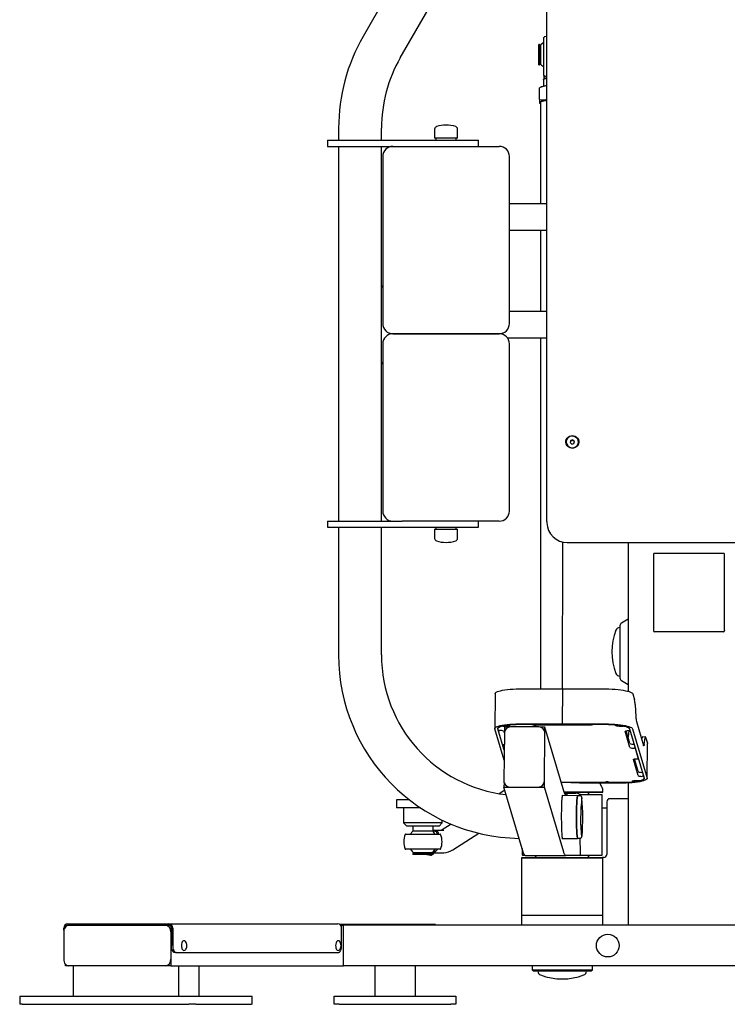
# Model space of a CAD drawing. Units: millimetres. Extents: x 350 to 5314, y 503 to 8422.
# Drawn here: x 2009 to 2708, y 6805 to 7777 of the extents above; entities that cross this region are included whole.
import ezdxf

# ---------------------------------------------------------------- set-up
doc = ezdxf.new("R2010")
doc.units = ezdxf.units.MM
doc.header["$LTSCALE"] = 25

msp = doc.modelspace()

# ---------------------------------------------------------------- linework, layer by layer
at = {"color": 7, "linetype": 'Continuous', "lineweight": 25}
for p, q in [((2529.64, 7281.54), (2529.64, 8402.02)), ((2398.12, 7848.16), (2348.25, 7760.43)), ((2384.9, 7739.31), (2435.26, 7826.66)), ((2526.64, 7737.9), (2526.64, 7759.45)), ((2522.14, 7752.44), (2521.64, 7752.44)), ((2521.64, 7742.44), (2521.64, 7752.44)), ((2523.64, 7750.94), (2522.14, 7752.44)), ((2522.14, 7742.44), (2522.14, 7752.44)), ((2523.64, 7732.79), (2523.64, 7752.09)), ((2521.64, 7732.44), (2521.64, 7742.44)), ((2522.14, 7732.44), (2522.14, 7742.44)), ((2526.64, 7721.77), (2526.64, 7737.9)), ((2521.64, 7732.44), (2522.14, 7732.44)), ((2522.14, 7732.44), (2523.64, 7733.94)), ((2526.64, 7720.17), (2526.42, 7718.27)), ((2526.9, 7718.72), (2526.42, 7718.27)), ((2526.64, 7721.77), (2526.64, 7720.17)), ((2524.06, 7710.6), (2522.14, 7709.64)), ((2522.14, 7698.18), (2522.14, 7709.63)), ((2522.14, 7709.63), (2522.14, 7709.63)), ((2526.14, 7717.75), (2526.14, 7711.32)), ((2522.14, 7698.18), (2522.14, 7694.69)), ((2522.14, 7694.69), (2523.14, 7694.19)), ((2523.14, 7695), (2523.14, 7595.18)), ((2324.02, 7669.87), (2324.02, 7657.93)), ((2366.32, 7657.93), (2366.32, 7669.87)), ((2418.8, 7669), (2418.8, 7659.93)), ((2441.3, 7659.93), (2418.8, 7659.93)), ((2420.05, 7659.93), (2420.05, 7657.93)), ((2440.05, 7657.93), (2440.05, 7659.93)), ((2441.3, 7659.93), (2441.3, 7669)), ((2313.17, 7657.93), (2313.17, 7651.93)), ((2313.17, 7657.93), (2343.49, 7657.93)), ((2313.17, 7651.93), (2343.49, 7651.93)), ((2324.02, 7651.93), (2324.02, 7281.93)), ((2343.49, 7657.93), (2428.38, 7657.93)), ((2343.49, 7651.93), (2386.82, 7651.93)), ((2366.32, 7281.93), (2366.32, 7651.93)), ((2386.82, 7651.93), (2482.03, 7651.93)), ((2428.38, 7657.93), (2462.05, 7657.93)), ((2462.05, 7651.93), (2462.05, 7657.93)), ((2482.03, 7651.93), (2482.55, 7651.93)), ((2367.55, 7641.93), (2367.55, 7476.93)), ((2492.55, 7476.93), (2492.55, 7641.93)), ((2529.64, 7595.18), (2492.55, 7595.18)), ((2492.55, 7569.18), (2529.64, 7569.18)), ((2523.14, 7569.18), (2523.14, 7488.93)), ((2367.55, 7514.69), (2366.32, 7512.83)), ((2529.64, 7488.93), (2492.55, 7488.93)), ((2377.55, 7466.93), (2481.56, 7466.93)), ((2482.03, 7466.93), (2377.55, 7466.93)), ((2481.56, 7466.93), (2482.55, 7466.93)), ((2482.55, 7466.93), (2482.03, 7466.93)), ((2367.55, 7456.93), (2367.55, 7291.93)), ((2490.55, 7462.93), (2529.64, 7462.93)), ((2492.55, 7291.93), (2492.55, 7456.93)), ((2523.14, 7462.93), (2523.14, 7116.4)), ((2366.32, 7436.79), (2367.55, 7438.65)), ((2548.64, 7359.98), (2548.64, 7359.98)), ((2553.01, 7361.64), (2552.41, 7359.48)), ((2553.01, 7360.99), (2552.41, 7359.48)), ((2552.41, 7359.48), (2554.05, 7357.91)), ((2555.24, 7362.22), (2553.01, 7361.64)), ((2553.01, 7360.99), (2553.01, 7361.64)), ((2555.24, 7361.57), (2553.01, 7360.99)), ((2554.05, 7357.91), (2556.28, 7358.48)), ((2556.87, 7360.64), (2555.24, 7362.22)), ((2555.24, 7361.57), (2555.24, 7362.22)), ((2556.87, 7360.64), (2555.24, 7361.57)), ((2556.28, 7358.48), (2556.87, 7360.64)), ((2560.64, 7359.98), (2560.64, 7359.98)), ((2313.17, 7281.93), (2313.17, 7275.93)), ((2313.17, 7281.93), (2343.49, 7281.93)), ((2343.49, 7281.93), (2386.82, 7281.93)), ((2481.56, 7281.93), (2386.82, 7281.93)), ((2462.05, 7275.93), (2462.05, 7281.93)), ((2482.55, 7281.93), (2481.56, 7281.93)), ((2529.64, 7281.54), (2529.64, 7280.25)), ((2313.17, 7275.93), (2343.49, 7275.93)), ((2324.02, 7275.93), (2324.02, 7149.87)), ((2343.49, 7275.93), (2428.38, 7275.93)), ((2366.32, 7149.87), (2366.32, 7275.93)), ((2418.8, 7273.93), (2418.8, 7264.86)), ((2418.8, 7273.93), (2441.3, 7273.93)), ((2420.05, 7275.93), (2420.05, 7273.93)), ((2428.38, 7275.93), (2462.05, 7275.93)), ((2440.05, 7273.93), (2440.05, 7275.93)), ((2441.3, 7264.86), (2441.3, 7273.93)), ((2544.91, 7116.4), (2545.14, 7261.27)), ((2549.64, 7260.76), (2789.64, 7260.76)), ((2609.64, 7260.76), (2609.64, 7113.95)), ((2634.64, 7249.14), (2634.64, 7173.8)), ((2703.64, 7250.11), (2635.64, 7250.11)), ((2704.64, 7173.8), (2704.64, 7249.14)), ((2609.64, 7185.05), (2603.14, 7181.29)), ((2601.64, 7176.74), (2601.33, 7176.93)), ((2601.64, 7178.69), (2601.64, 7176.74)), ((2601.64, 7176.74), (2601.64, 7127.16)), ((2634.64, 7173.8), (2634.64, 7173.67)), ((2704.64, 7173.8), (2704.64, 7173.67)), ((2635.64, 7172.83), (2703.64, 7172.83)), ((2703.64, 7172.7), (2635.64, 7172.7)), ((2601.33, 7128.93), (2601.64, 7128.93)), ((2505.46, 7116.4), (2544.91, 7116.4)), ((2544.91, 7116.4), (2544.59, 7081.93)), ((2544.91, 7116.4), (2584.35, 7116.4)), ((2603.14, 7124.56), (2609.64, 7120.81)), ((2478.43, 7111.71), (2478.15, 7076.98)), ((2614.28, 7111.45), (2616.09, 7105.35)), ((2616.58, 7100.97), (2617.36, 7088.58)), ((2487.32, 7046.08), (2478.15, 7076.98)), ((2481.14, 7077.41), (2481.15, 7076.98)), ((2487.41, 7055.86), (2481.15, 7076.98)), ((2481.69, 7075.16), (2481.17, 7076.89)), ((2484.85, 7079.41), (2484.85, 7079.41)), ((2487.7, 7078.46), (2487.57, 7072.8)), ((2491.92, 7078.46), (2487.7, 7078.46)), ((2491.52, 7080.64), (2491.52, 7080.64)), ((2521.57, 7078.72), (2493.6, 7078.72)), ((2505.14, 7081.93), (2544.59, 7081.93)), ((2505.3, 7081.41), (2544.74, 7081.41)), ((2505.8, 7081.41), (2514.78, 7081.41)), ((2514.84, 7081.23), (2514.78, 7081.41)), ((2570.97, 7080.54), (2519.04, 7080.54)), ((2521.57, 7078.72), (2521.58, 7078.7)), ((2527.64, 7078.46), (2523.28, 7078.46)), ((2527.1, 7019.37), (2527.64, 7078.46)), ((2546.71, 7014.21), (2527.64, 7078.46)), ((2544.59, 7081.93), (2584.03, 7081.93)), ((2544.59, 7081.93), (2544.74, 7081.41)), ((2544.74, 7081.41), (2584.19, 7081.41)), ((2574.7, 7081.41), (2574.75, 7081.23)), ((2574.7, 7081.41), (2583.69, 7081.41)), ((2598.42, 7080.64), (2598.42, 7080.64)), ((2605.82, 7079.41), (2605.82, 7079.41)), ((2610.97, 7076.98), (2625.45, 7028.18)), ((2610.99, 7076.89), (2611.51, 7075.16)), ((2613.96, 7076.98), (2628.45, 7028.18)), ((2617.85, 7084.2), (2624.93, 7060.36)), ((2481.69, 7075.16), (2482.69, 7075.16)), ((2486.89, 7074.46), (2487.57, 7072.79)), ((2487.57, 7072.8), (2487.13, 7025.53)), ((2527.15, 7025.28), (2527.59, 7072.55)), ((2527.35, 7074.25), (2527.28, 7074.5)), ((2611.46, 7058.49), (2606.72, 7074.46)), ((2611.5, 7062.42), (2607.78, 7074.96)), ((2610.51, 7075.16), (2609.64, 7068.68)), ((2610.51, 7075.16), (2611.51, 7075.16)), ((2623.18, 7066.22), (2623.42, 7067.85)), ((2626.95, 7068.75), (2623.78, 7069.06)), ((2625.47, 7061.26), (2626.41, 7067.85)), ((2626.95, 7068.75), (2628.77, 7062.65)), ((2486.84, 7057.79), (2486.88, 7061.73)), ((2487.41, 7055.86), (2486.84, 7057.79)), ((2486.84, 7057.79), (2486.84, 7057.79)), ((2486.88, 7061.73), (2486.88, 7061.73)), ((2616.66, 7057.79), (2615.67, 7057.79)), ((2616.66, 7057.79), (2619.76, 7047.37)), ((2628.45, 7028.18), (2628.8, 7062.39)), ((2628.77, 7062.65), (2628.8, 7062.39)), ((2618.76, 7047.37), (2619.76, 7047.37)), ((2619.71, 7030.7), (2614.97, 7046.68)), ((2619.75, 7034.64), (2616.03, 7047.17)), ((2624.91, 7030.01), (2623.91, 7030.01)), ((2624.91, 7030.01), (2625.43, 7028.27)), ((2625.46, 7028.03), (2625.45, 7028.18)), ((2487.14, 7025.52), (2487.13, 7025.53)), ((2487.38, 7023.81), (2487.15, 7019.37)), ((2487.15, 7019.37), (2527.1, 7019.37)), ((2506.22, 6955.12), (2487.15, 7019.37)), ((2487.38, 7023.81), (2487.45, 7023.57)), ((2493.15, 7019.37), (2521.11, 7019.37)), ((2546.17, 6955.12), (2527.1, 7019.37)), ((2543.88, 7023.76), (2587.56, 7024.62)), ((2561.85, 7023.76), (2543.88, 7023.76)), ((2562.01, 7023.24), (2543.88, 7023.76)), ((2561.85, 7023.76), (2561.85, 7023.76)), ((2601.3, 7023.76), (2561.85, 7023.76)), ((2561.85, 7023.76), (2562.01, 7023.24)), ((2601.46, 7023.24), (2562.01, 7023.24)), ((2584.24, 7018.97), (2581.78, 7023.24)), ((2591.76, 7023.93), (2591.81, 7023.76)), ((2600.8, 7023.76), (2591.81, 7023.76)), ((2609.64, 7023.45), (2609.64, 6882.93)), ((2615.08, 7024.53), (2615.09, 7025.7)), ((2488.04, 7016.38), (2482.51, 7012.86)), ((2559.87, 7010.87), (2544.69, 7011.02)), ((2552.94, 7014.43), (2546.71, 7014.21)), ((2552.83, 7013.93), (2546.71, 7014.21)), ((2547.01, 7013.32), (2558.08, 7013.43)), ((2548.08, 7011.93), (2548.08, 7011.93)), ((2584.14, 7013.93), (2552.83, 7013.93)), ((2584.64, 7014.43), (2552.94, 7014.43)), ((2562.27, 7010.87), (2559.87, 7010.87)), ((2562.65, 7011.93), (2561.34, 7011.93)), ((2562.65, 7011.93), (2562.27, 7010.83)), ((2584.14, 7011.43), (2562.65, 7011.93)), ((2562.65, 7011.93), (2583.59, 7011.93)), ((2569.64, 7011.93), (2571.64, 7013.93)), ((2583.59, 7011.93), (2583.64, 7011.93)), ((2584.14, 7011.43), (2583.64, 7011.93)), ((2584.14, 7013.93), (2584.64, 7014.43)), ((2584.14, 6952.43), (2584.14, 7011.43)), ((2584.64, 7014.43), (2584.64, 7017.47)), ((2381.21, 7006.93), (2381.21, 6998.93)), ((2393.82, 7006.93), (2381.21, 7006.93)), ((2404.91, 6998.93), (2381.21, 6998.93)), ((2388.21, 6998.93), (2388.21, 6983.93)), ((2584.14, 6998.86), (2588.64, 6998.86)), ((2588.64, 7004.93), (2588.64, 6952.93)), ((2609.64, 7007.93), (2591.64, 7007.93)), ((2388.21, 6983.93), (2391.21, 6980.93)), ((2426.21, 6983.93), (2388.21, 6983.93)), ((2423.21, 6980.93), (2391.21, 6980.93)), ((2397.21, 6980.93), (2397.21, 6975.93)), ((2417.21, 6975.93), (2417.21, 6980.93)), ((2423.21, 6980.93), (2426.21, 6983.93)), ((2435.24, 6982.75), (2425.32, 6976.43)), ((2426.21, 6983.93), (2426.21, 6986.81)), ((2390.19, 6972.93), (2424.23, 6972.93)), ((2417.21, 6975.93), (2397.21, 6975.93)), ((2427.88, 6976.43), (2417.57, 6976.43)), ((2421.34, 6972.93), (2420.78, 6975.2)), ((2421.98, 6975.2), (2420.78, 6975.2)), ((2421.98, 6975.2), (2422.63, 6972.93)), ((2436.67, 6957.57), (2462.26, 6973.87)), ((2545.1, 6968.72), (2559.87, 6968.72)), ((2559.87, 6968.87), (2562.27, 6968.87)), ((2562.73, 6954.43), (2562.29, 6968.9)), ((2424.23, 6957.93), (2390.19, 6957.93)), ((2398.71, 6954.93), (2397.21, 6953.43)), ((2397.21, 6953.43), (2397.21, 6952.93)), ((2417.21, 6953.43), (2397.21, 6953.43)), ((2417.21, 6952.93), (2397.21, 6952.93)), ((2397.56, 6954.93), (2416.86, 6954.93)), ((2414.56, 6952.04), (2415.75, 6952.04)), ((2415.75, 6952.04), (2414.56, 6952.04)), ((2417.21, 6953.43), (2415.71, 6954.93)), ((2417.21, 6952.93), (2415.75, 6952.04)), ((2417.21, 6952.93), (2417.21, 6953.43)), ((2418.22, 6954.43), (2427.88, 6954.43)), ((2427.88, 6954.43), (2427.88, 6954.43)), ((2505.14, 6958.76), (2505.14, 6952.43)), ((2505.14, 6952.43), (2505.64, 6951.93)), ((2505.14, 6952.43), (2508.13, 6951.93)), ((2508.13, 6951.93), (2505.64, 6951.93)), ((2508.13, 6951.93), (2548.08, 6951.93)), ((2519.64, 6951.93), (2517.64, 6949.93)), ((2562.65, 6951.93), (2548.08, 6951.93)), ((2562.65, 6954.43), (2562.73, 6954.43)), ((2562.65, 6951.93), (2562.65, 6954.43)), ((2562.65, 6951.93), (2584.14, 6952.43)), ((2583.64, 6951.93), (2562.65, 6951.93)), ((2571.64, 6949.93), (2569.64, 6951.93)), ((2583.64, 6951.93), (2584.14, 6952.43)), ((2505.14, 6949.93), (2504.64, 6949.43)), ((2504.64, 6949.43), (2504.64, 6892.93)), ((2504.64, 6949.43), (2544.64, 6949.43)), ((2505.14, 6949.93), (2544.64, 6949.93)), ((2544.64, 6949.93), (2584.14, 6949.93)), ((2544.64, 6949.43), (2584.64, 6949.43)), ((2584.64, 6949.43), (2584.14, 6949.93)), ((2584.64, 6949.93), (2584.64, 6949.43)), ((2585.64, 6949.93), (2584.64, 6949.93)), ((2584.64, 6892.93), (2584.64, 6949.43)), ((2504.64, 6892.93), (2504.64, 6882.93)), ((2504.64, 6892.93), (2544.64, 6892.93)), ((2544.64, 6892.93), (2584.64, 6892.93)), ((2584.64, 6882.93), (2584.64, 6892.93)), ((2054.4, 6881.2), (2054.64, 6882.93)), ((2054.64, 6882.93), (2057.39, 6882.93)), ((2056.63, 6884.43), (2156.57, 6884.43)), ((2056.63, 6882.93), (2057.39, 6882.93)), ((2057.85, 6882.9), (2150.55, 6882.93)), ((2150.55, 6882.93), (2152.94, 6882.93)), ((2152.94, 6882.93), (2156.57, 6882.93)), ((2152.94, 6882.93), (2158.57, 6882.93)), ((2156.57, 6884.43), (2323.26, 6884.43)), ((2158.57, 6882.93), (2158.57, 6842.93)), ((2325, 6883.93), (2326.64, 6883.93)), ((2326.09, 6882.93), (2328.93, 6882.93)), ((2326.64, 6883.93), (2412.64, 6883.93)), ((2328.93, 6842.93), (2328.93, 6882.93)), ((3010.36, 6882.93), (2328.93, 6882.93)), ((2412.64, 6883.93), (2419.64, 6883.93)), ((2419.64, 6883.93), (2419.64, 6883.93)), ((2052.76, 6876.43), (2052.73, 6849.43)), ((2052.91, 6878.03), (2052.91, 6880.13)), ((2158.57, 6876.43), (2158.57, 6849.43)), ((2159, 6880.13), (2159, 6862.93)), ((2160.3, 6880.13), (2160.3, 6862.93)), ((2326.99, 6862.93), (2326.99, 6880.13)), ((2163.8, 6855.93), (2162.5, 6855.93)), ((2163.8, 6855.93), (2323.49, 6855.93)), ((2054.64, 6842.93), (2054.64, 6844.37)), ((2057.88, 6842.96), (2054.64, 6842.93)), ((2150.55, 6842.93), (2057.88, 6842.96)), ((2062.14, 6842.93), (2062.14, 6812.93)), ((2152.94, 6842.93), (2150.55, 6842.93)), ((2158.57, 6842.93), (2152.94, 6842.93)), ((2158.57, 6842.93), (2328.93, 6842.93)), ((2166.07, 6842.93), (2166.07, 6812.93)), ((2166.07, 6842.93), (2186.07, 6842.93)), ((2186.07, 6842.93), (2186.07, 6812.93)), ((3010.36, 6842.93), (2328.93, 6842.93)), ((2359.64, 6842.93), (2359.64, 6812.93)), ((2399.64, 6842.93), (2399.64, 6812.93)), ((2514.89, 6842.93), (2514.89, 6838.93)), ((2514.89, 6838.93), (2515.89, 6837.93)), ((2514.89, 6838.93), (2544.64, 6838.93)), ((2515.89, 6837.93), (2544.64, 6837.93)), ((2520.64, 6837.61), (2520.64, 6837.61)), ((2544.64, 6838.93), (2574.39, 6838.93)), ((2544.64, 6837.93), (2573.39, 6837.93)), ((2568.64, 6837.61), (2568.64, 6837.61)), ((2573.39, 6837.93), (2574.39, 6838.93)), ((2574.39, 6838.93), (2574.39, 6842.93)), ((2009.33, 6812.93), (2009.33, 6804.93)), ((2009.33, 6812.93), (2011.83, 6812.93)), ((2011.83, 6804.93), (2009.33, 6804.93)), ((2011.83, 6812.93), (2176.38, 6812.93)), ((2011.83, 6804.93), (2176.38, 6804.93)), ((2176.38, 6812.93), (2183.21, 6812.93)), ((2183.21, 6804.93), (2176.38, 6804.93)), ((2183.21, 6812.93), (2238.21, 6812.93)), ((2183.21, 6804.93), (2238.21, 6804.93)), ((2238.21, 6812.93), (2238.88, 6812.93)), ((2238.88, 6804.93), (2238.21, 6804.93)), ((2238.88, 6804.93), (2238.88, 6812.93)), ((2319.64, 6804.93), (2319.64, 6812.93)), ((2319.64, 6812.93), (2324.64, 6812.93)), ((2324.64, 6804.93), (2319.64, 6804.93)), ((2324.64, 6812.93), (2434.64, 6812.93)), ((2324.64, 6804.93), (2434.64, 6804.93)), ((2434.64, 6812.93), (2439.64, 6812.93)), ((2439.64, 6804.93), (2434.64, 6804.93)), ((2439.64, 6812.93), (2439.64, 6804.93))]:
    msp.add_line(p, q, dxfattribs=at)
at = {"color": 7, "linetype": 'Continuous', "lineweight": 25, "flags": 128}
for points in [[(2529.64, 7760.79), (2528.69, 7760.53), (2526.95, 7759.92)], [(2526.64, 7754.57), (2525.38, 7753.69), (2523.64, 7752.09)], [(2526.14, 7717.75), (2526.15, 7717.86), (2526.43, 7718.29), (2527.07, 7718.69), (2528.05, 7719.05), (2529.3, 7719.35), (2529.64, 7719.41)], [(2526.64, 7720.17), (2526.83, 7720.59), (2527.39, 7720.99), (2528.28, 7721.34), (2529.47, 7721.64), (2529.64, 7721.68)], [(2529.64, 7697.59), (2527.93, 7697.36), (2526.35, 7697.05), (2525.02, 7696.66), (2523.98, 7696.23), (2523.27, 7695.75), (2522.91, 7695.26), (2522.91, 7694.75), (2523.14, 7694.38)], [(2523.14, 7695), (2523.2, 7695.28), (2523.58, 7695.77), (2524.29, 7696.23), (2525.32, 7696.65), (2526.64, 7697.02), (2528.2, 7697.32), (2529.64, 7697.59)], [(2554.64, 7366.39), (2556.14, 7366.22), (2557.56, 7365.72), (2558.82, 7364.92), (2559.86, 7363.86), (2560.61, 7362.6), (2561.04, 7361.2), (2561.13, 7359.75), (2560.87, 7358.31), (2560.27, 7356.97), (2559.37, 7355.8), (2558.21, 7354.87), (2556.87, 7354.21), (2555.4, 7353.88), (2553.89, 7353.88), (2552.42, 7354.21), (2551.07, 7354.87), (2549.92, 7355.8), (2549.01, 7356.97), (2548.42, 7358.31), (2548.15, 7359.75), (2548.24, 7361.2), (2548.67, 7362.6), (2549.43, 7363.86), (2550.46, 7364.92), (2551.73, 7365.72), (2553.14, 7366.22), (2554.64, 7366.39)], [(2560.44, 7358.56), (2560.64, 7360), (2560.47, 7361.44), (2559.93, 7362.8), (2559.06, 7363.98), (2557.91, 7364.92), (2556.56, 7365.55), (2555.08, 7365.84), (2553.58, 7365.76), (2552.15, 7365.33), (2550.87, 7364.56), (2549.83, 7363.52), (2549.09, 7362.25), (2548.7, 7360.85), (2548.68, 7359.39), (2549.04, 7357.98), (2549.75, 7356.7), (2550.77, 7355.63), (2552.03, 7354.84), (2553.46, 7354.38), (2554.96, 7354.27), (2556.44, 7354.53), (2557.8, 7355.14), (2558.97, 7356.05), (2559.87, 7357.22), (2560.44, 7358.56)], [(2560.44, 7358.48), (2560.64, 7359.92), (2560.64, 7359.98)], [(2478.43, 7111.71), (2478.48, 7112), (2478.86, 7112.55), (2479.58, 7113.08), (2480.65, 7113.59), (2482.05, 7114.08), (2483.76, 7114.53), (2485.77, 7114.95), (2488.04, 7115.32), (2490.54, 7115.64), (2493.26, 7115.91), (2496.14, 7116.12), (2499.16, 7116.27), (2502.28, 7116.37), (2505.46, 7116.4)], [(2584.35, 7116.4), (2587.55, 7116.37), (2590.72, 7116.27), (2593.84, 7116.12), (2596.85, 7115.91), (2599.72, 7115.64), (2602.42, 7115.32), (2604.91, 7114.95), (2607.16, 7114.53), (2609.14, 7114.08), (2610.83, 7113.59), (2612.2, 7113.08), (2613.24, 7112.55), (2613.94, 7112), (2614.28, 7111.45)], [(2478.15, 7076.98), (2478.17, 7077.53), (2478.54, 7078.08), (2479.26, 7078.61), (2480.33, 7079.13), (2481.73, 7079.61), (2483.44, 7080.06), (2485.45, 7080.48), (2487.72, 7080.85), (2490.23, 7081.17), (2492.94, 7081.44), (2495.83, 7081.65), (2498.85, 7081.8), (2501.97, 7081.9), (2505.14, 7081.93)], [(2484.85, 7079.41), (2483.92, 7079.13), (2483.12, 7078.83), (2482.45, 7078.53), (2481.91, 7078.21), (2481.52, 7077.89), (2481.26, 7077.56), (2481.14, 7077.23), (2481.17, 7076.89)], [(2481.15, 7076.98), (2481.17, 7077.51), (2481.57, 7078.04), (2482.34, 7078.55), (2483.45, 7079.04), (2484.91, 7079.49), (2486.68, 7079.92), (2488.74, 7080.29), (2491.06, 7080.62), (2493.61, 7080.9), (2496.35, 7081.12), (2499.24, 7081.28), (2502.24, 7081.38), (2505.3, 7081.41)], [(2491.52, 7080.64), (2492.28, 7080.44), (2492.73, 7080.22), (2492.82, 7079.99), (2492.56, 7079.76), (2491.96, 7079.56), (2491.06, 7079.39), (2489.94, 7079.28), (2488.66, 7079.22), (2487.32, 7079.23), (2486.02, 7079.29), (2484.85, 7079.41)], [(2574.75, 7081.23), (2574.72, 7081.1), (2574.53, 7080.97), (2574.2, 7080.85), (2573.73, 7080.74), (2573.15, 7080.66), (2572.48, 7080.59), (2571.74, 7080.55), (2570.97, 7080.54)], [(2584.03, 7081.93), (2587.23, 7081.9), (2590.4, 7081.8), (2593.52, 7081.65), (2596.53, 7081.44), (2599.4, 7081.17), (2602.1, 7080.85), (2604.59, 7080.48), (2606.84, 7080.06), (2608.82, 7079.61), (2610.51, 7079.13), (2611.88, 7078.61), (2612.92, 7078.08), (2613.62, 7077.53), (2613.96, 7076.98)], [(2584.19, 7081.41), (2587.27, 7081.38), (2590.32, 7081.28), (2593.3, 7081.12), (2596.17, 7080.9), (2598.89, 7080.62), (2601.41, 7080.29), (2603.69, 7079.92), (2605.71, 7079.49), (2607.44, 7079.04), (2608.85, 7078.55), (2609.91, 7078.04), (2610.62, 7077.51), (2610.97, 7076.98)], [(2605.82, 7079.41), (2604.72, 7079.29), (2603.46, 7079.23), (2602.12, 7079.22), (2600.81, 7079.28), (2599.62, 7079.39), (2598.63, 7079.56), (2597.91, 7079.76), (2597.51, 7079.99), (2597.47, 7080.22), (2597.78, 7080.44), (2598.42, 7080.64)], [(2610.99, 7076.89), (2610.82, 7077.23), (2610.51, 7077.56), (2610.06, 7077.89), (2609.47, 7078.21), (2608.75, 7078.53), (2607.89, 7078.83), (2606.91, 7079.13), (2605.82, 7079.41)], [(2527.59, 7072.55), (2527.49, 7073.7), (2527.35, 7074.25)], [(2606.72, 7074.46), (2606.76, 7074.6), (2606.95, 7074.73), (2607.28, 7074.85), (2607.75, 7074.95), (2608.33, 7075.04), (2609, 7075.1), (2609.74, 7075.14), (2610.51, 7075.16)], [(2626.95, 7068.75), (2626.89, 7068.94), (2626.82, 7069.04), (2626.75, 7069.05), (2626.68, 7068.98), (2626.61, 7068.83), (2626.55, 7068.58), (2626.48, 7068.26), (2626.41, 7067.85)], [(2625.47, 7061.26), (2625.4, 7060.85), (2625.33, 7060.53), (2625.27, 7060.28), (2625.2, 7060.13), (2625.13, 7060.06), (2625.06, 7060.07), (2624.99, 7060.17), (2624.93, 7060.36)], [(2614.97, 7046.68), (2615.01, 7046.81), (2615.19, 7046.94), (2615.53, 7047.06), (2615.99, 7047.17), (2616.57, 7047.26), (2617.24, 7047.32), (2617.98, 7047.36), (2618.76, 7047.37)], [(2625.45, 7028.18), (2625.42, 7027.65), (2625.03, 7027.12), (2624.26, 7026.61), (2623.15, 7026.13), (2621.69, 7025.67), (2619.92, 7025.25), (2617.86, 7024.87), (2615.53, 7024.54), (2612.98, 7024.26), (2610.25, 7024.04), (2607.36, 7023.88), (2604.36, 7023.79), (2601.3, 7023.76)], [(2628.45, 7028.18), (2628.43, 7027.63), (2628.06, 7027.08), (2627.34, 7026.55), (2626.27, 7026.04), (2624.87, 7025.55), (2623.15, 7025.1), (2621.15, 7024.68), (2618.88, 7024.31), (2616.37, 7023.99), (2613.66, 7023.73), (2610.77, 7023.51), (2607.75, 7023.36), (2604.63, 7023.27), (2601.46, 7023.24)], [(2621.74, 7025.75), (2622.67, 7026.03), (2623.48, 7026.33), (2624.15, 7026.64), (2624.68, 7026.95), (2625.08, 7027.28), (2625.34, 7027.6), (2625.45, 7027.94), (2625.43, 7028.27)], [(2615.08, 7024.53), (2614.32, 7024.72), (2613.87, 7024.95), (2613.78, 7025.18), (2614.04, 7025.4), (2614.64, 7025.6), (2615.54, 7025.77), (2616.66, 7025.88), (2617.94, 7025.94), (2619.27, 7025.94), (2620.57, 7025.87), (2621.74, 7025.75)], [(2544.9, 7011.37), (2544.75, 7011.19), (2544.61, 7010.67), (2544.47, 7009.8), (2544.34, 7008.6), (2544.22, 7007.1), (2544.11, 7005.32), (2544.02, 7003.28), (2543.93, 7001.02), (2543.87, 6998.57), (2543.82, 6995.99), (2543.78, 6993.3), (2543.77, 6990.56), (2543.78, 6987.81), (2543.8, 6985.09), (2543.84, 6982.45), (2543.9, 6979.93), (2543.97, 6977.57), (2544.06, 6975.42), (2544.17, 6973.5), (2544.28, 6971.85), (2544.41, 6970.5), (2544.54, 6969.47), (2544.68, 6968.77), (2544.82, 6968.41), (2544.97, 6968.41), (2545.1, 6968.72)], [(2544.9, 7011.37), (2545.04, 7011.19), (2544.9, 7011.37)], [(2548.08, 7011.93), (2547.91, 7011.96), (2547.74, 7012.07), (2547.56, 7012.25), (2547.39, 7012.5), (2547.22, 7012.82), (2547.05, 7013.21), (2546.88, 7013.67), (2546.71, 7014.21)], [(2559.87, 7010.87), (2559.87, 7011.02), (2559.73, 7010.84), (2559.59, 7010.3), (2559.45, 7009.41), (2559.32, 7008.19), (2559.2, 7006.65), (2559.09, 7004.83), (2559, 7002.75), (2558.92, 7000.45), (2558.85, 6997.96), (2558.81, 6995.34), (2558.78, 6992.63), (2558.77, 6989.87), (2558.78, 6987.11), (2558.81, 6984.4), (2558.85, 6981.78), (2558.92, 6979.3), (2559, 6977), (2559.09, 6974.92), (2559.2, 6973.09), (2559.32, 6971.55), (2559.45, 6970.33), (2559.59, 6969.44), (2559.73, 6968.9), (2559.87, 6968.72), (2560.01, 6968.87)], [(2558.78, 6989.87), (2558.79, 6992.61), (2558.81, 6995.31), (2558.86, 6997.91), (2558.92, 7000.37), (2559, 7002.65), (2559.1, 7004.72), (2559.21, 7006.53), (2559.33, 7008.06), (2559.45, 7009.27), (2559.59, 7010.16), (2559.73, 7010.69), (2559.87, 7010.87)], [(2564.12, 7008.79), (2564.01, 7009.34), (2563.83, 7009.84), (2563.57, 7010.24), (2563.19, 7010.59), (2562.6, 7010.84), (2562.27, 7010.83)], [(2559.87, 6968.87), (2559.73, 6969.05), (2559.59, 6969.59), (2559.45, 6970.47), (2559.33, 6971.68), (2559.21, 6973.21), (2559.1, 6975.02), (2559, 6977.09), (2558.92, 6979.37), (2558.86, 6981.83), (2558.81, 6984.44), (2558.79, 6987.13), (2558.78, 6989.87)], [(2420.78, 6975.2), (2417.22, 6976.15), (2417.21, 6975.93)], [(2419.34, 6972.93), (2418.46, 6974.19), (2417.21, 6975.93)], [(2417.57, 6976.43), (2418.97, 6976.04), (2421.98, 6975.2)], [(2562.29, 6968.9), (2562.89, 6968.99), (2563.36, 6969.28), (2563.65, 6969.6), (2563.83, 6969.9), (2563.96, 6970.23), (2564.09, 6970.73), (2564.2, 6971.41)], [(2411.2, 6952.93), (2411.4, 6952.87), (2414.56, 6952.04)], [(2416.86, 6954.93), (2418.46, 6956.66), (2419.34, 6957.93)], [(2508.13, 6951.93), (2507.89, 6951.98), (2507.65, 6952.13), (2507.41, 6952.38), (2507.17, 6952.73), (2506.94, 6953.17), (2506.7, 6953.72), (2506.46, 6954.37), (2506.22, 6955.12)], [(2548.08, 6951.93), (2547.84, 6951.98), (2547.6, 6952.13), (2547.36, 6952.38), (2547.12, 6952.73), (2546.88, 6953.17), (2546.64, 6953.72), (2546.41, 6954.37), (2546.17, 6955.12)], [(2057.85, 6882.9), (2056.93, 6882.82), (2055.85, 6882.42), (2054.89, 6881.75), (2054.07, 6880.84), (2053.42, 6879.71), (2052.97, 6878.4), (2052.75, 6877), (2052.76, 6876.43)], [(2162.5, 6855.93), (2161.82, 6856.06), (2161.16, 6856.46), (2160.55, 6857.11), (2160.02, 6857.98), (2159.59, 6859.04), (2159.27, 6860.25), (2159.07, 6861.56), (2159, 6862.93)], [(2160.3, 6862.93), (2160.37, 6861.56), (2160.56, 6860.25), (2160.89, 6859.04), (2161.32, 6857.98), (2161.85, 6857.11), (2162.46, 6856.46), (2163.12, 6856.06), (2163.8, 6855.93)], [(2171.28, 6867.64), (2170.87, 6867.6), (2170.25, 6867.19), (2169.72, 6866.47), (2169.3, 6865.49), (2169.03, 6864.31), (2168.92, 6863.03), (2169, 6861.75), (2169.24, 6860.55)], [(2171.27, 6858.2), (2171.42, 6858.18), (2172.19, 6858.38), (2172.82, 6858.81), (2173.36, 6859.47), (2173.8, 6860.38), (2174.1, 6861.5), (2174.22, 6862.7), (2174.17, 6863.91), (2173.94, 6865.06), (2173.52, 6866.09), (2172.9, 6866.96), (2172.25, 6867.44), (2171.52, 6867.66), (2171.28, 6867.64)], [(2323.46, 6867.64), (2323.05, 6867.6), (2322.44, 6867.19), (2321.9, 6866.47), (2321.48, 6865.49), (2321.21, 6864.31), (2321.11, 6863.03), (2321.18, 6861.75), (2321.43, 6860.55)], [(2323.46, 6858.2), (2323.61, 6858.18), (2324.37, 6858.38), (2325.01, 6858.81), (2325.54, 6859.47), (2325.99, 6860.38), (2326.29, 6861.5), (2326.41, 6862.7), (2326.35, 6863.91), (2326.12, 6865.06), (2325.71, 6866.09), (2325.09, 6866.96), (2324.43, 6867.44), (2323.71, 6867.66), (2323.46, 6867.64)], [(2323.49, 6855.93), (2324.17, 6856.06), (2324.82, 6856.46), (2325.43, 6857.11), (2325.96, 6857.98), (2326.4, 6859.04), (2326.72, 6860.25), (2326.92, 6861.56), (2326.99, 6862.93)], [(2052.73, 6849.43), (2052.82, 6848.23), (2053.14, 6846.87), (2053.69, 6845.61), (2054.48, 6844.51), (2055.38, 6843.72), (2056.38, 6843.2), (2057.56, 6842.94), (2057.88, 6842.96)]]:
    msp.add_lwpolyline(points, dxfattribs=at)
at = {"color": 7, "linetype": 'Continuous', "lineweight": 25}
msp.add_circle((2589.64, 6862.93), 11.25, dxfattribs=at)
for centre, radius, start, end in [((2505.34, 7669.88), 181.32, 150.03674, 180.00192), ((2527.14, 7759.45), 0.5, 112.36062, 180), ((2505.34, 7669.88), 139.02, 150.03759, 180.00247), ((2534.14, 7742.44), 14.26, 222.58449, 238.27017), ((2528.75, 7720.59), 2.41, 138.07918, 150.75043), ((2529.79, 7712.98), 6.43, 91.35262, 116.7593), ((2530.16, 7694.63), 17.01, 91.7295, 118.11297), ((2530.11, 7693.39), 18.24, 91.47611, 109.37753), ((2525.49, 7713.68), 15.86, 257.81319, 285.18116), ((2421.3, 7669), 2.5, 108.553, 180), ((2430.05, 7642.93), 30, 71.447, 108.553), ((2438.8, 7669), 2.5, 0, 71.447), ((2377.55, 7641.93), 10, 90, 180), ((2482.55, 7641.93), 10, 0, 90), ((2377.55, 7476.93), 10, 180, 270), ((2482.55, 7476.93), 10, 270, 0), ((2377.55, 7456.93), 10, 90, 180), ((2482.55, 7456.93), 10, 0, 90), ((2554.66, 7360.17), 6.02, 181.77835, 343.72724), ((2377.55, 7291.93), 10, 180, 270), ((2482.55, 7291.93), 10, 270, 0), ((2549.39, 7280.51), 19.75, 180.75302, 270.73008), ((2421.3, 7264.86), 2.5, 180, 251.447), ((2430.05, 7290.93), 30, 251.447, 288.553), ((2438.8, 7264.86), 2.5, 288.553, 0), ((2635.63, 7249.12), 0.983, 89.02424, 178.98981), ((2703.66, 7249.12), 0.983, 1.01019, 90.97576), ((2653.63, 7152.93), 60, 159.07517, 200.92483), ((2601.33, 7172.93), 4, 90, 159.07517), ((2604.64, 7178.69), 3, 120, 180), ((2635.63, 7173.82), 0.983, 181.01019, 270.97576), ((2635.63, 7173.69), 0.983, 181.01019, 270.97576), ((2703.66, 7173.82), 0.983, 269.02424, 358.98981), ((2703.66, 7173.69), 0.983, 269.02424, 358.98981), ((2505.01, 7149.73), 180.99, 179.9567, 269.10285), ((2505.05, 7149.76), 138.73, 179.95291, 263.50918), ((2601.33, 7132.93), 4, 200.92483, 270), ((2604.64, 7127.16), 3, 180, 240), ((2589.59, 7100.16), 27, 1.72759, 11.07997), ((2644.35, 7089.39), 27, 181.72759, 191.07997), ((2493.59, 7072.71), 6.02, 89.84002, 179.21558), ((2505.21, 6959.66), 121.75, 89.72199, 96.45469), ((2518.11, 7087.96), 7.48, 244.07647, 277.14545), ((2521.71, 7072.81), 5.89, 357.40575, 91.25115), ((2584.08, 6947.47), 133.94, 83.84986, 90.1648), ((2483.62, 7067.73), 7.48, 64.07647, 97.14545), ((2625.21, 7067.98), 1.79, 142.94547, 183.99149), ((2614.73, 7065.21), 7.48, 244.07647, 277.14545), ((2614.69, 7068.94), 7.26, 243.92738, 276.36487), ((2622.98, 7037.43), 7.48, 244.07647, 277.14545), ((2622.94, 7041.16), 7.26, 243.92738, 276.36487), ((2493.02, 7025.25), 5.89, 177.40575, 271.25115), ((2493.11, 7025.29), 5.92, 196.86318, 270.32292), ((2521.07, 7025.38), 6.02, 270.37941, 1.30074), ((2521.14, 7025.38), 6.02, 269.6979, 358.9846), ((2581.64, 7017.47), 3, 0, 30), ((2588.49, 7017.2), 7.48, 64.07647, 97.14545), ((2601.39, 7145.5), 121.75, 269.72199, 276.45469), ((2546.04, 7009.13), 4.3, 26.09023, 76.92197), ((2558.34, 7009.14), 4.29, 23.75975, 93.49691), ((2708.2, 6989.65), 145.34, 172.43448, 179.91325), ((2349.9, 6989.7), 215.08, 355.12236, 5.01909), ((2591.64, 7004.93), 3, 90, 180), ((2699, 6986.24), 136.2, 178.47318, 186.51209), ((2407.21, 6965.43), 18.9, 157.63938, 202.36062), ((2390.19, 6972.43), 0.5, 90, 157.63938), ((2407.68, 6966.24), 14.26, 137.22178, 152.04379), ((2424.23, 6972.43), 0.5, 22.36062, 90), ((2407.21, 6965.43), 18.9, 0, 22.36062), ((2407.21, 6965.43), 18.9, 337.63938, 0), ((2390.19, 6958.43), 0.5, 202.36062, 270), ((2407.21, 6965.43), 14.26, 211.72983, 227.41551), ((2576.4, 6840.53), 196.09, 143.22286, 144.60936), ((2258.03, 7117.86), 228.86, 314.06991, 315.68594), ((2424.23, 6958.43), 0.5, 270, 337.63938), ((2426.99, 6970.78), 16.37, 273.14638, 306.25673), ((2585.64, 6952.93), 3, 270, 0), ((2056.95, 6880.4), 4.04, 94.40195, 183.81126), ((2056.74, 6880.48), 2.45, 92.44938, 162.71917), ((2152.47, 6876.83), 6.11, 356.18874, 85.59805), ((2156.26, 6880.4), 4.04, 356.18874, 85.59805), ((2156.37, 6880.3), 2.63, 356.18874, 85.59805), ((2322.95, 6880.4), 4.04, 356.18874, 85.59805), ((2171.95, 6860.84), 2.72, 185.98449, 255.65811), ((2324.13, 6860.84), 2.72, 185.98449, 255.65811), ((2152.47, 6849.02), 6.11, 274.40195, 3.81126), ((2524.64, 6837.61), 4, 180, 249.07517), ((2544.64, 6889.92), 60, 249.07517, 290.92483), ((2564.64, 6837.61), 4, 290.92483, 0)]:
    msp.add_arc(centre, radius, start, end, dxfattribs=at)
msp.add_ellipse((2527.14, 7721.77), major_axis=(0.5, 0), ratio=0.289404, start_param=3.069116, end_param=3.141593, dxfattribs=at)

doc.saveas('drawing.dxf')
